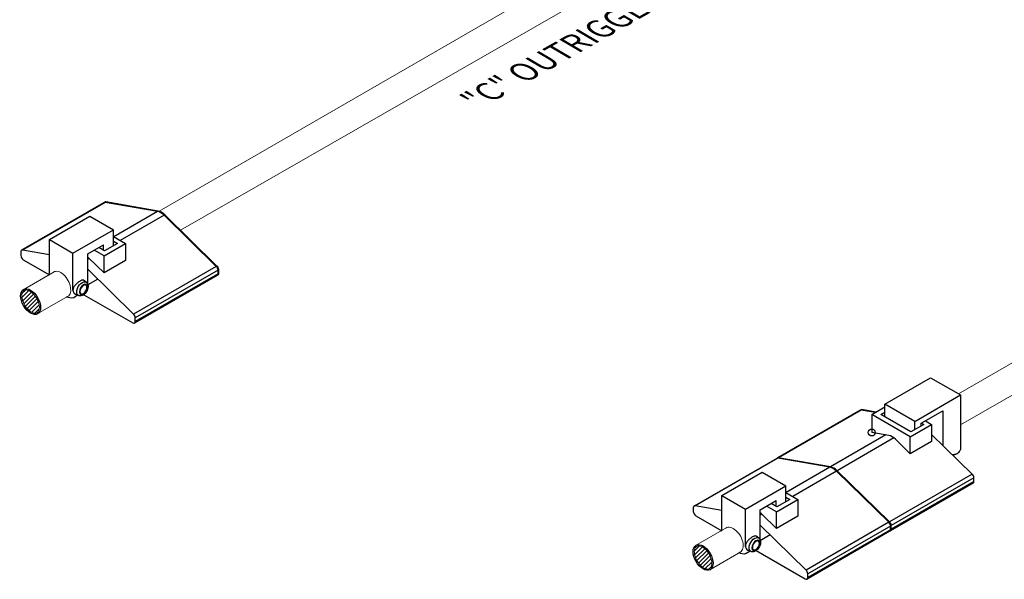
# Model space of a CAD drawing. Units: millimetres. Extents: x 1789 to 2064, y 0 to 343.
# Drawn here: x 1969 to 2014, y 58 to 83 of the extents above; entities that cross this region are included whole.
import ezdxf

# ---------------------------------------------------------------- set-up
doc = ezdxf.new("R2010")
doc.units = ezdxf.units.MM
doc.layers.add('2', color=2, linetype='Continuous', lineweight=9)
doc.layers.add('4', color=4, linetype='Continuous')
doc.styles.add('DETAILS', font='verdana.ttf')

msp = doc.modelspace()

# ---------------------------------------------------------------- hatches: boundary and pattern name
at = {"layer": '2'}
h = msp.add_hatch(dxfattribs=at)
h.set_pattern_fill('ANSI31', color=256, scale=1.041935)
h.set_pattern_definition([(45, (4689.3546, -1566.07519), (-0.0920948967, 0.0920948967), [])])
edge = h.paths.add_edge_path()
edge.add_spline(control_points=[(1969.68074, 71.11253), (1969.65392, 71.09705), (1969.63125, 71.0736), (1969.59571, 71.00772), (1969.58331, 70.96521), (1969.57404, 70.86554), (1969.57718, 70.80856), (1969.59993, 70.68825), (1969.61949, 70.62496), (1969.68588, 70.47018), (1969.74149, 70.38014), (1969.86915, 70.22964), (1969.9411, 70.16944), (1970.06088, 70.10415), (1970.10989, 70.0888), (1970.1949, 70.0817), (1970.23055, 70.08937), (1970.28988, 70.12294), (1970.31458, 70.1494), (1970.35165, 70.22538), (1970.36332, 70.27494), (1970.36718, 70.39016), (1970.35939, 70.45558), (1970.32425, 70.59118), (1970.29695, 70.6613), (1970.21539, 70.81694), (1970.15518, 70.89986), (1970.0237, 71.03254), (1969.95253, 71.082), (1969.83978, 71.12868), (1969.79576, 71.13668), (1969.72866, 71.13301), (1969.70307, 71.12542), (1969.68074, 71.11253)], knot_values=[0, 0, 0, 0, 0.34190608, 0.34190608, 0.68381216, 0.68381216, 1.02571825, 1.02571825, 1.36762433, 1.36762433, 1.87586597, 1.87586597, 2.38410762, 2.38410762, 2.76035665, 2.76035665, 3.13660569, 3.13660569, 3.51285473, 3.51285473, 3.88910377, 3.88910377, 4.2653528, 4.2653528, 4.64160184, 4.64160184, 5.13994443, 5.13994443, 5.63828702, 5.63828702, 5.99858247, 5.99858247, 6.28318531, 6.28318531, 6.28318531, 6.28318531], degree=3, periodic=0)
h = msp.add_hatch(dxfattribs=at)
h.set_pattern_fill('ANSI31', color=256, scale=1.041935)
h.set_pattern_definition([(45, (4658.99633, -1577.63356), (-0.0920948967, 0.0920948967), [])])
edge = h.paths.add_edge_path()
edge.add_spline(control_points=[(2000.03901, 59.55416), (2000.01219, 59.53867), (1999.98952, 59.51522), (1999.95398, 59.44934), (1999.94158, 59.40683), (1999.93231, 59.30716), (1999.93545, 59.25018), (1999.9582, 59.12987), (1999.97776, 59.06658), (2000.04415, 58.9118), (2000.09976, 58.82176), (2000.22742, 58.67126), (2000.29937, 58.61107), (2000.41915, 58.54577), (2000.46816, 58.53042), (2000.55317, 58.52332), (2000.58882, 58.53099), (2000.64815, 58.56456), (2000.67285, 58.59102), (2000.70992, 58.667), (2000.72159, 58.71657), (2000.72545, 58.83178), (2000.71766, 58.8972), (2000.68252, 59.0328), (2000.65522, 59.10292), (2000.57366, 59.25856), (2000.51345, 59.34148), (2000.38197, 59.47417), (2000.3108, 59.52362), (2000.19805, 59.57031), (2000.15403, 59.5783), (2000.08693, 59.57463), (2000.06134, 59.56705), (2000.03901, 59.55416)], knot_values=[0, 0, 0, 0, 0.34190608, 0.34190608, 0.68381216, 0.68381216, 1.02571825, 1.02571825, 1.36762433, 1.36762433, 1.87586597, 1.87586597, 2.38410762, 2.38410762, 2.76035665, 2.76035665, 3.13660569, 3.13660569, 3.51285473, 3.51285473, 3.88910377, 3.88910377, 4.2653528, 4.2653528, 4.64160184, 4.64160184, 5.13994443, 5.13994443, 5.63828702, 5.63828702, 5.99858247, 5.99858247, 6.28318531, 6.28318531, 6.28318531, 6.28318531], degree=3, periodic=0)

# ---------------------------------------------------------------- linework, layer by layer
for p, q in [((1973.29689, 75.08662), (1969.56187, 72.93021)), ((1973.34193, 75.09239), (1969.60691, 72.93597)), ((1975.70012, 74.68228), (1973.34193, 75.09239)), ((1975.73008, 74.70114), (1973.36661, 75.11216)), ((1975.70012, 74.68228), (1973.72316, 73.54088)), ((1970.81743, 73.40929), (1972.64563, 74.46481)), ((1972.64563, 74.46481), (1973.71163, 73.84935)), ((1975.99662, 74.5111), (1974.01966, 73.3697)), ((1978.35482, 72.19819), (1975.99662, 74.5111)), ((1978.38478, 72.21705), (1976.02658, 74.52996)), ((1971.88343, 72.79384), (1973.71163, 73.84935)), ((1970.81743, 73.40929), (1971.88343, 72.79384)), ((1973.71163, 73.54754), (1974.25117, 73.23604)), ((1973.75113, 73.52474), (1973.71163, 73.50193)), ((1970.81743, 72.72546), (1969.60691, 72.93597)), ((1972.55497, 72.76896), (1973.26645, 73.17974)), ((1973.28483, 72.67813), (1972.84123, 72.93424)), ((1973.3073, 72.8987), (1973.04349, 73.05101)), ((1973.28483, 72.67813), (1974.25117, 73.23604)), ((1973.8916, 73.23604), (1973.3073, 72.8987)), ((1973.71163, 73.33995), (1973.8916, 73.23604)), ((1974.25117, 73.23604), (1974.25117, 72.46929)), ((1969.52896, 72.85747), (1969.52896, 72.69252)), ((1969.64132, 72.4979), (1970.81743, 71.81888)), ((1972.62118, 72.56228), (1972.55497, 72.52406)), ((1973.28483, 71.91138), (1972.62118, 72.56228)), ((1973.28483, 71.91138), (1973.28483, 72.67813)), ((1974.25117, 72.46929), (1973.28483, 71.91138)), ((1974.61981, 70.04178), (1972.55497, 72.06696)), ((1978.35482, 72.19819), (1974.61981, 70.04178)), ((1978.43277, 72.02967), (1974.69776, 69.87326)), ((1978.43277, 71.86473), (1978.43277, 72.02967)), ((1978.46273, 71.88359), (1978.46273, 72.04853)), ((1972.48394, 71.48352), (1972.36583, 71.57065)), ((1973.00322, 71.62732), (1972.55497, 71.36852)), ((1978.39986, 71.79199), (1974.66484, 69.63557)), ((1978.43277, 71.86473), (1974.69776, 69.70832)), ((1972.1347, 70.87861), (1972.00821, 70.93383)), ((1972.37048, 70.92222), (1974.58539, 69.64344)), ((1974.69776, 69.70832), (1974.69776, 69.87326)), ((2008.53653, 65.98158), (2010.5994, 67.17258)), ((2010.5994, 67.17258), (2011.95339, 66.39085)), ((2009.89052, 65.19985), (2011.95339, 66.39085)), ((2007.94584, 65.50801), (2008.53653, 65.84904)), ((2009.89052, 65.19985), (2008.53653, 65.98158)), ((2007.42013, 65.70352), (2003.68512, 63.54711)), ((2007.46517, 65.70928), (2003.73016, 63.55287)), ((2008.10249, 65.59845), (2007.46517, 65.70928)), ((2008.13542, 65.61746), (2007.4943, 65.72895)), ((2007.94584, 65.50801), (2007.94584, 64.69598)), ((2008.35036, 65.50801), (2008.53653, 65.6155)), ((2009.70435, 64.72628), (2008.35036, 65.50801)), ((2010.17208, 65.11634), (2011.15076, 65.68138)), ((2009.68188, 64.50571), (2010.64822, 65.06363)), ((2010.28865, 65.06363), (2009.70435, 64.72628)), ((2010.18472, 65.12363), (2010.28865, 65.06363)), ((2010.3645, 65.22743), (2010.64822, 65.06363)), ((2010.64822, 65.06363), (2010.64822, 64.29688)), ((2008.58583, 64.58469), (2006.08835, 63.14277)), ((2008.72173, 64.56105), (2007.94584, 64.69598)), ((2009.68188, 63.73896), (2009.68188, 64.50571)), ((2012.47807, 62.81509), (2010.64822, 64.6098)), ((2012.47807, 62.81509), (2010.64822, 64.6098)), ((2008.94812, 64.45148), (2006.38485, 62.97158)), ((2009.68188, 63.73896), (2009.01823, 64.38987)), ((2010.64822, 64.29688), (2009.68188, 63.73896)), ((2003.65516, 63.52825), (1999.92014, 61.37183)), ((2003.7002, 63.53401), (1999.96518, 61.3776)), ((2006.05839, 63.1239), (2003.7002, 63.53401)), ((2006.08835, 63.14277), (2003.72488, 63.55379)), ((2006.05839, 63.1239), (2004.08143, 61.98251)), ((2001.1757, 61.85091), (2003.0039, 62.90643)), ((2003.0039, 62.90643), (2004.0699, 62.29097)), ((2006.35489, 62.95272), (2004.37793, 61.81132)), ((2008.71309, 60.63981), (2006.35489, 62.95272)), ((2008.74305, 60.65867), (2006.38485, 62.97158)), ((2012.47807, 62.81509), (2008.74305, 60.65867)), ((2002.2417, 61.23546), (2004.0699, 62.29097)), ((2012.52311, 62.40888), (2008.78809, 60.25247)), ((2012.55602, 62.64657), (2008.821, 60.49016)), ((2012.55602, 62.48163), (2008.821, 60.32521)), ((2012.55519, 62.48243), (2012.55519, 62.64738)), ((2012.55602, 62.48163), (2012.55602, 62.64657)), ((2012.55602, 62.48163), (2012.55602, 62.64657)), ((2001.1757, 61.85091), (2002.2417, 61.23546)), ((2004.0699, 61.98916), (2004.60944, 61.67766)), ((2004.1094, 61.96636), (2004.0699, 61.94355)), ((2001.1757, 61.16708), (1999.96518, 61.3776)), ((2002.91324, 61.21058), (2003.62472, 61.62136)), ((2003.6431, 61.11975), (2003.1995, 61.37586)), ((2003.66557, 61.34032), (2003.40176, 61.49263)), ((2003.6431, 61.11975), (2004.60944, 61.67766)), ((2004.24987, 61.67766), (2003.66557, 61.34032)), ((2004.0699, 61.78157), (2004.24987, 61.67766)), ((2004.60944, 61.67766), (2004.60944, 60.91092)), ((1999.88723, 61.29909), (1999.88723, 61.13414)), ((1999.99959, 60.93952), (2001.1757, 60.2605)), ((2002.97945, 61.0039), (2002.91324, 60.96568)), ((2003.6431, 60.353), (2002.97945, 61.0039)), ((2003.6431, 60.353), (2003.6431, 61.11975)), ((2004.60944, 60.91092), (2003.6431, 60.353)), ((2004.97808, 58.4834), (2002.91324, 60.50858)), ((2008.71309, 60.63981), (2004.97808, 58.4834)), ((2008.79104, 60.47129), (2005.05603, 58.31488)), ((2008.79104, 60.30635), (2008.79104, 60.47129)), ((2008.821, 60.32521), (2008.821, 60.49016)), ((2002.84221, 59.92515), (2002.7241, 60.01228)), ((2003.36149, 60.06894), (2002.91324, 59.81014)), ((2008.75813, 60.23361), (2005.02311, 58.07719)), ((2008.79104, 60.30635), (2005.05603, 58.14994)), ((2002.49297, 59.32023), (2002.36648, 59.37545)), ((2002.72875, 59.36384), (2004.94366, 58.08506)), ((2005.05603, 58.14994), (2005.05603, 58.31488))]:
    msp.add_line(p, q)
for points in [[(1973.71163, 73.13214), (1973.71163, 73.84935)], [(1970.81743, 71.81888), (1970.81743, 73.40929)], [(1973.26645, 72.92228), (1973.26645, 73.17974)], [(1971.88343, 71.10678), (1971.88343, 72.79384)], [(1972.55497, 71.36852), (1972.55497, 72.76896)], [(1972.09069, 70.89937), (1971.92315, 70.78241), (1971.82566, 70.76433), (1971.74325, 70.77437), (1971.66689, 70.79345), (1971.62669, 70.80952), (1971.58951, 70.83161)], [(2011.95339, 66.39085), (2011.95339, 63.9322)], [(2008.53653, 65.40053), (2008.53653, 65.98158)], [(2009.68188, 64.50571), (2007.94584, 65.50801)], [(2011.15076, 65.68138), (2011.15076, 64.11691)], [(2009.89052, 64.83377), (2009.89052, 65.19985)], [(2010.17208, 64.99633), (2010.17208, 65.11634)], [(2011.95339, 63.92852), (2011.91962, 63.8754), (2011.89022, 63.83276), (2011.86442, 63.79921), (2011.84143, 63.77336), (2011.82049, 63.75382), (2011.80082, 63.73921), (2011.78166, 63.72812), (2011.76223, 63.71919), (2011.74193, 63.71125), (2011.72087, 63.70412), (2011.69934, 63.69787), (2011.67761, 63.69256), (2011.65597, 63.68823), (2011.6347, 63.68495), (2011.61408, 63.68279), (2011.5944, 63.68179)], [(2004.0699, 61.57376), (2004.0699, 62.29097)], [(2001.1757, 60.2605), (2001.1757, 61.85091)], [(2003.62472, 61.3639), (2003.62472, 61.62136)], [(2002.2417, 59.5484), (2002.2417, 61.23546)], [(2002.91324, 59.81014), (2002.91324, 61.21058)], [(2002.44896, 59.34099), (2002.28142, 59.22403), (2002.18393, 59.20595), (2002.10152, 59.216), (2002.02516, 59.23508), (2001.98496, 59.25114), (2001.94778, 59.27324)]]:
    msp.add_lwpolyline(points)
msp.add_circle((2007.94584, 64.69598), 0.15666)
for centre, major_axis, start_param, end_param in [((1973.37634, 74.949), (-0.07945, 0.13762), 5.80906688, 6.28318531), ((1973.4063, 74.96787), (-0.07945, 0.13762), 5.80906688, 6.49934993), ((1975.84837, 74.10674), (-0.31782, 0.55047), 5.16165295, 5.83392134), ((1975.87833, 74.1256), (-0.31782, 0.55047), 5.16165295, 5.83392134), ((1969.64132, 72.79259), (-0.07945, 0.13762), 5.80906688, 7.06858347), ((1969.64132, 72.62765), (0.07945, -0.13762), 3.92699082, 5.49778714), ((1972.47293, 72.15793), (-0.31782, 0.55047), 5.16165295, 5.31422085), ((1978.32041, 72.09455), (-0.07945, 0.13762), 3.92699082, 5.18650741), ((1978.35037, 72.11341), (-0.07945, 0.13762), 3.92699082, 5.18650741), ((1978.35037, 71.94846), (0.07945, -0.13762), 5.49778714, 7.06858347), ((1978.32041, 71.9296), (0.07945, -0.13762), 0, 0.78539816), ((1974.58539, 69.93813), (-0.07945, 0.13762), 3.92699082, 5.18650741), ((1974.58539, 69.77319), (0.07945, -0.13762), 5.49778714, 7.06858347), ((2007.49959, 65.5659), (-0.07945, 0.13762), 5.80906688, 6.28318531), ((2007.52872, 65.58557), (-0.07945, 0.13762), 5.80906688, 6.51625208), ((2008.86998, 63.98551), (-0.31782, 0.55047), 5.16165295, 5.83392134), ((2003.73461, 63.39063), (-0.07945, 0.13762), 5.80906688, 6.28318531), ((2003.76457, 63.40949), (-0.07945, 0.13762), 5.80906688, 6.49934993), ((2006.20664, 62.54836), (-0.31782, 0.55047), 5.16165295, 5.83392134), ((2006.2366, 62.56723), (-0.31782, 0.55047), 5.16165295, 5.83392134), ((2012.44282, 62.71225), (-0.07945, 0.13762), 3.92699082, 5.18650741), ((2012.44365, 62.71144), (-0.07945, 0.13762), 3.92699082, 5.18650741), ((2012.44365, 62.71144), (-0.07945, 0.13762), 3.92699082, 5.18650741), ((2012.44282, 62.54731), (0.07945, -0.13762), 0, 0.78539816), ((2012.44365, 62.5465), (0.07945, -0.13762), 0, 0.78539816), ((1999.99959, 61.23421), (-0.07945, 0.13762), 5.80906688, 7.06858347), ((1999.99959, 61.06927), (0.07945, -0.13762), 3.92699082, 5.49778714), ((2002.8312, 60.59955), (-0.31782, 0.55047), 5.16165295, 5.31422085), ((2008.67868, 60.53617), (-0.07945, 0.13762), 3.92699082, 5.18650741), ((2008.70864, 60.55503), (-0.07945, 0.13762), 3.92699082, 5.18650741), ((2008.70864, 60.39009), (0.07945, -0.13762), 5.49778714, 7.06858347), ((2008.67868, 60.37123), (0.07945, -0.13762), 0, 0.78539816), ((2004.94366, 58.37976), (-0.07945, 0.13762), 3.92699082, 5.18650741), ((2004.94366, 58.21481), (0.07945, -0.13762), 5.49778714, 7.06858347)]:
    msp.add_ellipse(centre, major_axis=major_axis, ratio=0.57735027, start_param=start_param, end_param=end_param)
at = {"extrusion": (0, 0, -1)}
for centre in [(1972.29798, 71.18761), (2002.65625, 59.62924)]:
    msp.add_ellipse(centre, major_axis=(-0.17499, -0.30309), ratio=0.57735027, start_param=6.21834566, end_param=9.48961761, dxfattribs=at)
for centre, major_axis in [((1972.35589, 71.15418), (0.13012, 0.22537)), ((1972.35589, 71.15418), (0.11266, 0.19513)), ((2002.71416, 59.5958), (0.13012, 0.22537)), ((2002.71416, 59.5958), (0.11266, 0.19513))]:
    msp.add_ellipse(centre, major_axis=major_axis, ratio=0.57735027, dxfattribs=at)
for points, knots in [([(1972.36582, 71.57063), (1972.36345, 71.5724), (1972.36098, 71.57395), (1972.34264, 71.58352), (1972.32111, 71.58476), (1972.2811, 71.57491), (1972.26651, 71.56974), (1972.23565, 71.55618), (1972.21938, 71.54778), (1972.18651, 71.52881), (1972.16889, 71.51763), (1972.13249, 71.49236), (1972.11372, 71.47826), (1972.05789, 71.43279), (1972.02129, 71.39799), (1971.96049, 71.32806), (1971.93208, 71.28799), (1971.9028, 71.22638), (1971.89519, 71.20556), (1971.88511, 71.16462), (1971.88265, 71.14448), (1971.88265, 71.10627), (1971.88511, 71.08714), (1971.89519, 71.05048), (1971.9028, 71.03295), (1971.93208, 70.98487), (1971.96049, 70.95902), (1971.99654, 70.93924), (1972.00229, 70.93643), (1972.00822, 70.93386)], [0.90959786, 0.90959786, 0.90959786, 0.90959786, 0.98921491, 0.98921491, 1.48041891, 1.48041891, 1.72602091, 1.72602091, 1.97162291, 1.97162291, 2.21722491, 2.21722491, 2.46282691, 2.46282691, 2.95403091, 2.95403091, 3.44863836, 3.44863836, 3.69594209, 3.69594209, 3.94324582, 3.94324582, 4.19054955, 4.19054955, 4.43785327, 4.43785327, 4.93246073, 4.93246073, 5.02233977, 5.02233977, 5.02233977, 5.02233977]), ([(1972.48394, 71.48352), (1972.50253, 71.46981), (1972.51814, 71.45257), (1972.54403, 71.41199), (1972.5533, 71.38822), (1972.56608, 71.33341), (1972.56769, 71.30189), (1972.5625, 71.2346), (1972.55463, 71.19868), (1972.53063, 71.12843), (1972.51452, 71.09411), (1972.4758, 71.02992), (1972.45326, 71.00003), (1972.40288, 70.94677), (1972.375, 70.92346), (1972.31502, 70.88669), (1972.28283, 70.87305), (1972.21981, 70.86163), (1972.18936, 70.86184), (1972.15134, 70.87208), (1972.1429, 70.87503), (1972.1347, 70.87861)], [0.85023781, 0.85023781, 0.85023781, 0.85023781, 1.07697353, 1.07697353, 1.33786487, 1.33786487, 1.66372611, 1.66372611, 2.02764135, 2.02764135, 2.3893064, 2.3893064, 2.74793418, 2.74793418, 3.11067323, 3.11067323, 3.47212479, 3.47212479, 3.77433014, 3.77433014, 3.86215117, 3.86215117, 3.86215117, 3.86215117]), ([(2002.72409, 60.01225), (2002.72172, 60.01402), (2002.71925, 60.01557), (2002.70091, 60.02515), (2002.67938, 60.02638), (2002.63937, 60.01653), (2002.62478, 60.01136), (2002.59392, 59.9978), (2002.57765, 59.98941), (2002.54478, 59.97043), (2002.52716, 59.95926), (2002.49076, 59.93398), (2002.47199, 59.91989), (2002.41616, 59.87441), (2002.37956, 59.83962), (2002.31876, 59.76968), (2002.29035, 59.72961), (2002.26107, 59.668), (2002.25346, 59.64718), (2002.24338, 59.60624), (2002.24092, 59.58611), (2002.24092, 59.54789), (2002.24338, 59.52876), (2002.25346, 59.4921), (2002.26107, 59.47457), (2002.29035, 59.42649), (2002.31876, 59.40064), (2002.35481, 59.38087), (2002.36056, 59.37805), (2002.36649, 59.37548)], [0.90959786, 0.90959786, 0.90959786, 0.90959786, 0.98921491, 0.98921491, 1.48041891, 1.48041891, 1.72602091, 1.72602091, 1.97162291, 1.97162291, 2.21722491, 2.21722491, 2.46282691, 2.46282691, 2.95403091, 2.95403091, 3.44863836, 3.44863836, 3.69594209, 3.69594209, 3.94324582, 3.94324582, 4.19054955, 4.19054955, 4.43785327, 4.43785327, 4.93246073, 4.93246073, 5.02233977, 5.02233977, 5.02233977, 5.02233977]), ([(2002.84221, 59.92515), (2002.8608, 59.91143), (2002.87641, 59.89419), (2002.9023, 59.85361), (2002.91157, 59.82984), (2002.92435, 59.77503), (2002.92596, 59.74352), (2002.92077, 59.67623), (2002.9129, 59.6403), (2002.8889, 59.57005), (2002.87279, 59.53573), (2002.83407, 59.47154), (2002.81153, 59.44165), (2002.76115, 59.3884), (2002.73327, 59.36508), (2002.67329, 59.32831), (2002.6411, 59.31467), (2002.57808, 59.30326), (2002.54763, 59.30346), (2002.50961, 59.31371), (2002.50117, 59.31665), (2002.49297, 59.32023)], [0.85023781, 0.85023781, 0.85023781, 0.85023781, 1.07697353, 1.07697353, 1.33786487, 1.33786487, 1.66372611, 1.66372611, 2.02764135, 2.02764135, 2.3893064, 2.3893064, 2.74793418, 2.74793418, 3.11067323, 3.11067323, 3.47212479, 3.47212479, 3.77433014, 3.77433014, 3.86215117, 3.86215117, 3.86215117, 3.86215117])]:
    msp.add_open_spline(points, degree=3, knots=knots)
at = {"layer": '2'}
for p, q in [((1997.94587, 87.51316), (1975.77653, 74.68988)), ((1998.59723, 86.38421), (1976.73407, 73.83606)), ((2023.20203, 73.0036), (2011.86144, 66.44393)), ((1971.03786, 71.95823), (1969.63471, 71.14812)), ((2023.85339, 71.87465), (2011.95339, 65.04476)), ((1971.66989, 70.85752), (1970.27193, 70.05041)), ((2001.39613, 60.39985), (1999.99298, 59.58974)), ((2002.02816, 59.29914), (2000.6302, 58.49203))]:
    msp.add_line(p, q, dxfattribs=at)
for centre in [(1971.33598, 71.39771), (2001.69425, 59.83933)]:
    msp.add_ellipse(centre, major_axis=(-0.31782, 0.55047), ratio=0.57735027, start_param=2.98442331, end_param=6.34338345, dxfattribs=at)
at = {"layer": '2', "lineweight": 30}
for centre in [(1969.97107, 70.60968), (2000.32934, 59.0513)]:
    msp.add_ellipse(centre, major_axis=(-0.31782, 0.55047), ratio=0.57735027, dxfattribs=at)
at = {"layer": '2'}
for points in [[(1969.68074, 71.11253), (1969.65392, 71.09705), (1969.63125, 71.0736), (1969.59571, 71.00772), (1969.58331, 70.96521), (1969.57404, 70.86554), (1969.57718, 70.80856), (1969.59993, 70.68825), (1969.61949, 70.62496), (1969.68588, 70.47018), (1969.74149, 70.38014), (1969.86915, 70.22964), (1969.9411, 70.16944), (1970.06088, 70.10415), (1970.10989, 70.0888), (1970.1949, 70.0817), (1970.23055, 70.08937), (1970.28988, 70.12294), (1970.31458, 70.1494), (1970.35165, 70.22538), (1970.36332, 70.27494), (1970.36718, 70.39016), (1970.35939, 70.45558), (1970.32425, 70.59118), (1970.29695, 70.6613), (1970.21539, 70.81694), (1970.15518, 70.89986), (1970.0237, 71.03254), (1969.95253, 71.082), (1969.83978, 71.12868), (1969.79576, 71.13668), (1969.72866, 71.13301), (1969.70307, 71.12542), (1969.68074, 71.11253)], [(2000.03901, 59.55416), (2000.01219, 59.53867), (1999.98952, 59.51522), (1999.95398, 59.44934), (1999.94158, 59.40683), (1999.93231, 59.30716), (1999.93545, 59.25018), (1999.9582, 59.12987), (1999.97776, 59.06658), (2000.04415, 58.9118), (2000.09976, 58.82176), (2000.22742, 58.67126), (2000.29937, 58.61107), (2000.41915, 58.54577), (2000.46816, 58.53042), (2000.55317, 58.52332), (2000.58882, 58.53099), (2000.64815, 58.56456), (2000.67285, 58.59102), (2000.70992, 58.667), (2000.72159, 58.71657), (2000.72545, 58.83178), (2000.71766, 58.8972), (2000.68252, 59.0328), (2000.65522, 59.10292), (2000.57366, 59.25856), (2000.51345, 59.34148), (2000.38197, 59.47417), (2000.3108, 59.52362), (2000.19805, 59.57031), (2000.15403, 59.5783), (2000.08693, 59.57463), (2000.06134, 59.56705), (2000.03901, 59.55416)]]:
    msp.add_open_spline(points, degree=3, knots=[0, 0, 0, 0, 0.34190608, 0.34190608, 0.68381216, 0.68381216, 1.02571825, 1.02571825, 1.36762433, 1.36762433, 1.87586597, 1.87586597, 2.38410762, 2.38410762, 2.76035665, 2.76035665, 3.13660569, 3.13660569, 3.51285473, 3.51285473, 3.88910377, 3.88910377, 4.2653528, 4.2653528, 4.64160184, 4.64160184, 5.13994443, 5.13994443, 5.63828702, 5.63828702, 5.99858247, 5.99858247, 6.28318531, 6.28318531, 6.28318531, 6.28318531], dxfattribs=at)

# ---------------------------------------------------------------- texts
at = {"layer": '4', "insert": (1994.2067, 82.09617), "char_height": 0.9707658, "attachment_point": 5, "rotation": 29.50097, "style": 'DETAILS'}
msp.add_mtext('\\A1;\\pxqr;{\\Q-30;"C" OUTRIGGER}', dxfattribs=at)

doc.saveas('drawing.dxf')
